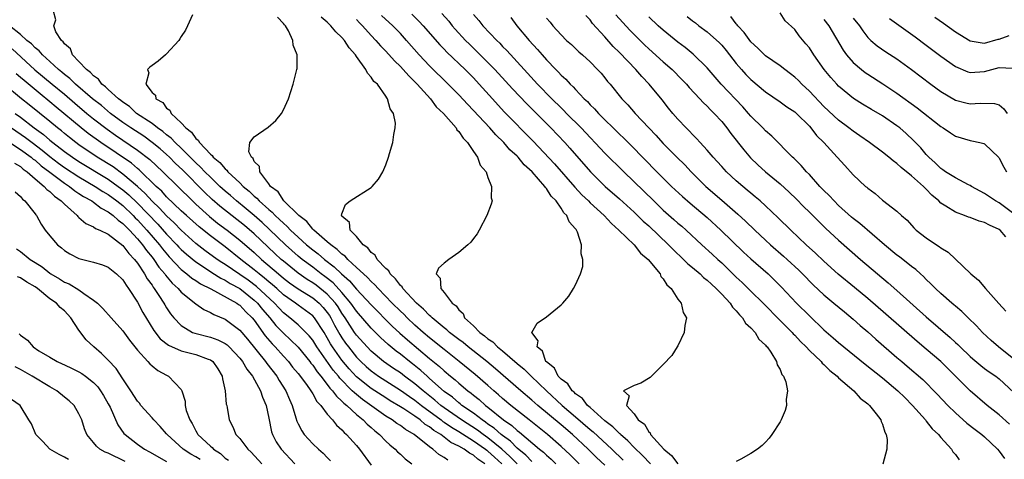
# Model space of a CAD drawing. Units: inches. Extents: x 2613000 to 2616000, y 1524000 to 1527000.
# Drawn here: x 2613699 to 2613834, y 1524956 to 1525016 of the extents above; entities that cross this region are included whole.
import ezdxf

# ---------------------------------------------------------------- set-up
doc = ezdxf.new("R2010")
doc.units = ezdxf.units.IN
doc.header["$MEASUREMENT"] = 0
doc.layers.add('LD26131524_2ft', color=253, linetype='Continuous')

msp = doc.modelspace()

# ---------------------------------------------------------------- linework, layer by layer
at = {"layer": 'LD26131524_2ft'}
for points, elevation in [([(2613769, 1524955.31), (2613768.19, 1524956.19), (2613767, 1524957.15), (2613766.09, 1524958.09), (2613765, 1524958.85), (2613764.8, 1524959), (2613763.86, 1524959.86), (2613763, 1524960.43), (2613762.68, 1524960.68), (2613762.19, 1524961), (2613761, 1524961.93), (2613759.44, 1524963), (2613759.2, 1524963.2), (2613759, 1524963.35), (2613758.12, 1524964.12), (2613757, 1524964.92), (2613755, 1524966.7), (2613754.65, 1524967), (2613753.79, 1524967.79), (2613752.67, 1524968.67), (2613752.23, 1524969), (2613751, 1524970), (2613750.43, 1524970.43), (2613749.32, 1524971.32), (2613748.28, 1524972.28), (2613747, 1524973.57), (2613745, 1524975.89), (2613744.23, 1524977), (2613743, 1524978.45), (2613741.78, 1524979.78), (2613740.66, 1524980.66), (2613740.17, 1524981), (2613739, 1524981.91), (2613737.56, 1524983), (2613737, 1524983.46), (2613735.27, 1524985), (2613733.1, 1524987.1), (2613732.07, 1524988.07), (2613731, 1524989), (2613729.91, 1524989.91), (2613728.55, 1524991), (2613727.73, 1524991.73), (2613727, 1524992.34), (2613726.28, 1524993), (2613725, 1524994.24), (2613724.24, 1524995), (2613723.65, 1524995.65), (2613723, 1524996.24), (2613721, 1524998.23), (2613720.18, 1524999), (2613719.62, 1524999.62), (2613719, 1525000.08), (2613718.5, 1525000.5), (2613717.77, 1525001), (2613717, 1525001.59), (2613714.89, 1525003), (2613713.92, 1525003.92), (2613713, 1525004.52), (2613712.74, 1525004.74), (2613712.39, 1525005), (2613711, 1525006.27), (2613710.64, 1525006.64), (2613710.15, 1525007), (2613709.68, 1525007.68), (2613709, 1525008.12), (2613708.59, 1525008.59), (2613708.01, 1525009), (2613707, 1525010.11), (2613706.1, 1525011), (2613705.83, 1525011.83), (2613705, 1525012.53), (2613704.82, 1525012.82), (2613704.59, 1525013), (2613703.85, 1525014.15), (2613703.55, 1525015), (2613703.83, 1525015.83), (2613703.5, 1525017)], 7590), ([(2613756.68, 1525016.68), (2613757.62, 1525015.62), (2613758.1, 1525015), (2613758.52, 1525014.52), (2613759.93, 1525013), (2613760.46, 1525012.46), (2613761.49, 1525011.49), (2613763, 1525009.96), (2613763.92, 1525009), (2613765.41, 1525007.41), (2613766.36, 1525006.36), (2613768.32, 1525004.32), (2613771.59, 1525001), (2613773.52, 1524999), (2613774.22, 1524998.22), (2613777.03, 1524995), (2613779.05, 1524993), (2613781, 1524991.3), (2613783, 1524989.48), (2613784.25, 1524988.25), (2613785, 1524987.58), (2613787.71, 1524985), (2613788.34, 1524984.34), (2613789.78, 1524983), (2613790.38, 1524982.38), (2613791, 1524981.88), (2613792.04, 1524981), (2613792.52, 1524980.52), (2613793, 1524980.16), (2613793.59, 1524979.59), (2613794.26, 1524979), (2613795, 1524978.23), (2613796.14, 1524977), (2613796.46, 1524976.46), (2613797, 1524975.95), (2613797.42, 1524975.42), (2613797.85, 1524975), (2613798.27, 1524974.27), (2613799, 1524973.62), (2613799.58, 1524973), (2613800.08, 1524972.08), (2613801, 1524971.25), (2613801.1, 1524971.1), (2613801.22, 1524971), (2613801.73, 1524970.27), (2613802.5, 1524969), (2613802.57, 1524968.57), (2613803, 1524967.91), (2613803.24, 1524967.24), (2613803.46, 1524967), (2613803.78, 1524966.22), (2613803.99, 1524965), (2613803.82, 1524963.82), (2613803.89, 1524963), (2613803.7, 1524962.3), (2613803.14, 1524961), (2613803, 1524960.74), (2613801.86, 1524959), (2613801.49, 1524958.51), (2613801, 1524957.98), (2613800.52, 1524957.48), (2613799.88, 1524957), (2613799, 1524956.41), (2613797.61, 1524955.61), (2613797, 1524955.29)], 7576), ([(2613835, 1524989.25), (2613833, 1524990.74), (2613832.5, 1524991), (2613831, 1524992), (2613829.18, 1524993), (2613829, 1524993.12), (2613828.78, 1524993.22), (2613827, 1524994.17), (2613825.66, 1524995), (2613825.28, 1524995.28), (2613825, 1524995.44), (2613824.23, 1524996.23), (2613823.34, 1524997), (2613823, 1524997.36), (2613822.26, 1524998.26), (2613821.28, 1524999.28), (2613820.25, 1525000.25), (2613819.38, 1525001), (2613819, 1525001.29), (2613817, 1525002.66), (2613815.52, 1525003.52), (2613814.27, 1525004.27), (2613813.04, 1525005.04), (2613811, 1525006.74), (2613810.74, 1525007), (2613809.92, 1525007.92), (2613809.01, 1525009.01), (2613807.61, 1525011), (2613807, 1525011.96), (2613806.54, 1525012.54), (2613805.61, 1525013.61), (2613805, 1525014.48), (2613803.68, 1525015.68), (2613803, 1525016.78)], 7558), ([(2613722.52, 1525016.52), (2613721.87, 1525015), (2613721.59, 1525014.41), (2613721, 1525013.51), (2613720.81, 1525013.19), (2613720.66, 1525013), (2613719, 1525011.14), (2613718.85, 1525011), (2613717.83, 1525010.17), (2613717, 1525009.54), (2613716.68, 1525009.32), (2613716.36, 1525009), (2613716.55, 1525008.55), (2613716.14, 1525007), (2613717, 1525005.88), (2613717.47, 1525005.47), (2613717.52, 1525005), (2613718.48, 1525004.48), (2613719, 1525003.73), (2613719.45, 1525003.45), (2613719.6, 1525003), (2613721, 1525001.72), (2613721.61, 1525001), (2613722.41, 1525000.41), (2613723, 1524999.56), (2613723.33, 1524999.33), (2613723.49, 1524999), (2613725, 1524997.43), (2613725.25, 1524997.25), (2613725.39, 1524997), (2613726.28, 1524996.28), (2613727, 1524995.4), (2613727.23, 1524995.23), (2613727.38, 1524995), (2613729, 1524993.5), (2613729.49, 1524993), (2613730.32, 1524992.32), (2613731, 1524991.67), (2613731.37, 1524991.37), (2613731.68, 1524991), (2613733, 1524989.83), (2613733.47, 1524989.47), (2613733.88, 1524989), (2613734.47, 1524988.47), (2613735, 1524987.94), (2613735.52, 1524987.52), (2613735.98, 1524987), (2613737, 1524986.05), (2613738.17, 1524985), (2613739, 1524984.31), (2613739.75, 1524983.75), (2613740.61, 1524983), (2613741.96, 1524981.96), (2613742.96, 1524981), (2613744.05, 1524980.05), (2613745, 1524978.93), (2613747, 1524976.77), (2613749.87, 1524973.87), (2613750.91, 1524972.91), (2613751.98, 1524971.97), (2613755, 1524969.42), (2613756.34, 1524968.34), (2613757, 1524967.72), (2613757.86, 1524967), (2613758.5, 1524966.5), (2613759, 1524966.03), (2613760.23, 1524965), (2613760.68, 1524964.68), (2613761, 1524964.41), (2613761.8, 1524963.8), (2613762.68, 1524963), (2613763, 1524962.75), (2613765.12, 1524961), (2613766.25, 1524960.25), (2613767, 1524959.54), (2613767.31, 1524959.31), (2613770.06, 1524957), (2613770.59, 1524956.59), (2613771, 1524956.18), (2613771.65, 1524955.65), (2613772.31, 1524955)], 7588), ([(2613775.5, 1524955), (2613774.24, 1524956.24), (2613773, 1524957.38), (2613771.15, 1524959), (2613768.85, 1524960.85), (2613768.64, 1524961), (2613766.13, 1524963), (2613765, 1524963.96), (2613764.46, 1524964.46), (2613763.8, 1524965), (2613763, 1524965.71), (2613761.23, 1524967.23), (2613759.07, 1524969), (2613757, 1524970.64), (2613755, 1524972.26), (2613754.13, 1524973), (2613753, 1524974), (2613751.92, 1524975), (2613751.47, 1524975.47), (2613751, 1524975.91), (2613749.9, 1524977), (2613747.94, 1524979), (2613747.51, 1524979.51), (2613747, 1524979.96), (2613746.51, 1524980.51), (2613745.96, 1524981), (2613745, 1524981.9), (2613743.8, 1524983), (2613743.43, 1524983.43), (2613743, 1524983.72), (2613742.36, 1524984.36), (2613741.46, 1524985), (2613741, 1524985.42), (2613739.14, 1524987), (2613739.08, 1524987.08), (2613739, 1524987.14), (2613738.18, 1524988.18), (2613737.08, 1524989), (2613735.04, 1524991), (2613734.26, 1524992.26), (2613733.22, 1524993), (2613733, 1524993.34), (2613731.76, 1524995), (2613731.73, 1524995.73), (2613731, 1524996.42), (2613730.83, 1524996.83), (2613730.61, 1524997), (2613730.27, 1524997.73), (2613730.41, 1524999), (2613731, 1524999.77), (2613732.9, 1525001.1), (2613733.96, 1525002.04), (2613734.72, 1525003), (2613735, 1525003.5), (2613735.68, 1525005), (2613736.33, 1525007), (2613736.83, 1525009), (2613736.86, 1525009.14), (2613736.87, 1525011), (2613736.32, 1525012.32), (2613736.28, 1525013), (2613735.68, 1525014.32), (2613735.26, 1525015), (2613735.12, 1525015.12), (2613735, 1525015.33), (2613734.17, 1525016.17)], 7586), ([(2613779, 1524954.81), (2613777.87, 1524955.87), (2613776.71, 1524957), (2613774.57, 1524959), (2613773, 1524960.34), (2613769.81, 1524963), (2613769, 1524963.73), (2613767.49, 1524965), (2613764.02, 1524968.02), (2613762.83, 1524969), (2613760.28, 1524971), (2613759.59, 1524971.59), (2613759, 1524972.01), (2613758.45, 1524972.45), (2613757.73, 1524973), (2613757.36, 1524973.36), (2613757, 1524973.62), (2613755.34, 1524975), (2613755.18, 1524975.18), (2613755, 1524975.31), (2613754.19, 1524976.19), (2613753.23, 1524977), (2613751.36, 1524979), (2613751.23, 1524979.23), (2613751, 1524979.43), (2613750.34, 1524980.34), (2613749.61, 1524981), (2613749.42, 1524981.42), (2613749, 1524981.77), (2613747.82, 1524983), (2613747.57, 1524983.57), (2613747, 1524983.95), (2613746.56, 1524984.56), (2613745.89, 1524985), (2613745, 1524986.11), (2613744.13, 1524987), (2613744.05, 1524988.05), (2613743, 1524988.92), (2613742.98, 1524988.98), (2613742.94, 1524989), (2613743, 1524989.25), (2613743.48, 1524990.52), (2613744.13, 1524991), (2613747, 1524992.86), (2613747.16, 1524993), (2613748, 1524994), (2613748.62, 1524995), (2613749, 1524995.94), (2613749.38, 1524997), (2613749.52, 1524997.52), (2613749.98, 1524999), (2613750.1, 1525000.1), (2613750.31, 1525001), (2613750.34, 1525001.66), (2613750.07, 1525003), (2613749.62, 1525003.62), (2613749.26, 1525005), (2613749.13, 1525005.13), (2613749, 1525005.35), (2613747.85, 1525007), (2613747.38, 1525007.38), (2613747, 1525007.98), (2613746.5, 1525008.5), (2613746.29, 1525009), (2613745, 1525010.78), (2613744.86, 1525011), (2613743.98, 1525011.98), (2613743.35, 1525013), (2613743, 1525013.4), (2613742.17, 1525014.17), (2613741.5, 1525015), (2613741.24, 1525015.24), (2613741, 1525015.48), (2613740.16, 1525016.16)], 7584), ([(2613745, 1525015.85), (2613745.41, 1525015.41), (2613745.82, 1525015), (2613747, 1525013.68), (2613747.66, 1525013), (2613748.27, 1525012.27), (2613749, 1525011.53), (2613750.18, 1525010.18), (2613751, 1525009.43), (2613751.4, 1525009), (2613752.14, 1525008.14), (2613753, 1525007.33), (2613753.32, 1525007), (2613755.11, 1525005), (2613755.91, 1525003.91), (2613756.92, 1525003), (2613758.63, 1525001), (2613758.75, 1525000.75), (2613759, 1525000.51), (2613759.58, 1524999.58), (2613760.19, 1524999), (2613761, 1524997.79), (2613761.58, 1524997), (2613761.92, 1524995.92), (2613762.73, 1524995), (2613763, 1524994.21), (2613763.5, 1524993), (2613763.43, 1524991.43), (2613763.55, 1524991), (2613763.43, 1524990.57), (2613762.84, 1524989), (2613761.81, 1524987), (2613761.51, 1524986.49), (2613761, 1524985.87), (2613760.63, 1524985.37), (2613760.26, 1524985), (2613759, 1524983.96), (2613757.63, 1524983), (2613757, 1524982.49), (2613756.21, 1524981.79), (2613755.92, 1524981), (2613756.44, 1524980.44), (2613756.53, 1524979), (2613757, 1524978.44), (2613758.08, 1524977), (2613758.64, 1524976.64), (2613759, 1524976.08), (2613759.59, 1524975.59), (2613759.8, 1524975), (2613761, 1524973.91), (2613761.87, 1524973), (2613762.54, 1524972.54), (2613763, 1524972.11), (2613763.68, 1524971.68), (2613764.31, 1524971), (2613765, 1524970.46), (2613767, 1524968.73), (2613767.95, 1524967.95), (2613768.89, 1524967), (2613771, 1524965), (2613773.16, 1524963), (2613775, 1524961.44), (2613777, 1524959.7), (2613777.39, 1524959.39), (2613779.94, 1524957), (2613781.5, 1524955.5)], 7582), ([(2613785.25, 1524955), (2613784.15, 1524956.15), (2613783, 1524957.23), (2613782.15, 1524958.15), (2613781.14, 1524959), (2613781.08, 1524959.08), (2613781, 1524959.13), (2613780.08, 1524960.08), (2613779, 1524960.88), (2613777, 1524962.69), (2613776.64, 1524963), (2613775.93, 1524963.93), (2613775, 1524964.57), (2613774.79, 1524964.79), (2613774.52, 1524965), (2613773.94, 1524965.94), (2613773, 1524966.61), (2613772.61, 1524967), (2613772.1, 1524968.1), (2613771, 1524968.94), (2613770.94, 1524969), (2613770.44, 1524970.44), (2613769.71, 1524971), (2613769.85, 1524971.85), (2613769.02, 1524973), (2613769.74, 1524974.26), (2613771, 1524975.14), (2613773, 1524976.76), (2613773.25, 1524977), (2613774.05, 1524977.95), (2613774.72, 1524979), (2613775, 1524979.52), (2613775.65, 1524981), (2613775.99, 1524982.01), (2613775.99, 1524983), (2613775.75, 1524983.75), (2613775.8, 1524985), (2613775.26, 1524986.74), (2613775.14, 1524987), (2613775.07, 1524987.07), (2613775, 1524987.19), (2613774.12, 1524988.12), (2613773.81, 1524989), (2613773.39, 1524989.39), (2613773, 1524990.03), (2613772.33, 1524991), (2613771.66, 1524991.66), (2613771, 1524992.72), (2613770.86, 1524992.86), (2613770.79, 1524993), (2613769.04, 1524995), (2613767.97, 1524995.97), (2613767.12, 1524997), (2613767, 1524997.13), (2613766.01, 1524998.01), (2613765.18, 1524999), (2613764.07, 1525000.07), (2613763.25, 1525001), (2613760.22, 1525004.22), (2613759, 1525005.54), (2613757.55, 1525007), (2613755, 1525009.51), (2613753.56, 1525011), (2613751.84, 1525013), (2613751, 1525013.93), (2613750.48, 1525014.48), (2613749.96, 1525015), (2613748.41, 1525016.41)], 7580), ([(2613752.57, 1525016.57), (2613753.59, 1525015.59), (2613754.14, 1525015), (2613756.4, 1525012.4), (2613757, 1525011.79), (2613757.38, 1525011.38), (2613759.87, 1525009), (2613761, 1525007.86), (2613761.8, 1525007), (2613763.6, 1525005), (2613765.23, 1525003.23), (2613769.18, 1524999.18), (2613772.09, 1524996.09), (2613774.89, 1524992.89), (2613775.86, 1524991.86), (2613776.76, 1524991), (2613777, 1524990.75), (2613778.91, 1524989), (2613779.89, 1524987.89), (2613780.93, 1524987), (2613783, 1524985), (2613783.87, 1524983.87), (2613784.94, 1524983), (2613786.56, 1524981), (2613786.67, 1524980.67), (2613787, 1524980.35), (2613787.49, 1524979.49), (2613788.07, 1524979), (2613789, 1524977.56), (2613789.46, 1524977), (2613789.71, 1524975.71), (2613790.17, 1524975), (2613789.93, 1524973.93), (2613789.86, 1524973), (2613789, 1524971.16), (2613788.92, 1524971), (2613788.17, 1524969.83), (2613787, 1524968.58), (2613785.2, 1524966.8), (2613783.94, 1524966.06), (2613783, 1524965.72), (2613781.56, 1524965), (2613782.32, 1524964.32), (2613781.98, 1524963), (2613783, 1524961.86), (2613783.54, 1524961), (2613784.43, 1524960.43), (2613785, 1524959.36), (2613785.22, 1524959.22), (2613785.26, 1524959), (2613787.07, 1524957), (2613788.14, 1524956.14), (2613789, 1524955)], 7578), ([(2613761, 1525016.56), (2613761.73, 1525015.73), (2613762.3, 1525015), (2613764.2, 1525013), (2613764.61, 1525012.61), (2613765, 1525012.18), (2613765.59, 1525011.59), (2613767.94, 1525009), (2613769.79, 1525007), (2613771.76, 1525005), (2613773, 1525003.77), (2613773.4, 1525003.4), (2613773.77, 1525003), (2613775.75, 1525001), (2613779, 1524997.54), (2613781.58, 1524995), (2613784.34, 1524992.34), (2613785.7, 1524991), (2613787, 1524989.74), (2613788.46, 1524988.46), (2613789, 1524987.96), (2613789.53, 1524987.53), (2613790.13, 1524987), (2613792.29, 1524985), (2613793.71, 1524983.71), (2613794.45, 1524983), (2613795, 1524982.51), (2613797, 1524980.58), (2613797.82, 1524979.82), (2613799, 1524978.64), (2613800.67, 1524977), (2613803, 1524974.64), (2613804.64, 1524973), (2613804.8, 1524972.8), (2613805, 1524972.62), (2613805.77, 1524971.77), (2613806.57, 1524971), (2613807, 1524970.53), (2613808.6, 1524969), (2613808.77, 1524968.77), (2613809, 1524968.59), (2613809.79, 1524967.79), (2613810.79, 1524967), (2613811, 1524966.79), (2613813.09, 1524965), (2613813.97, 1524963.97), (2613815, 1524963.22), (2613815.11, 1524963.11), (2613815.25, 1524963), (2613816.17, 1524961.83), (2613816.78, 1524961), (2613816.81, 1524960.81), (2613817, 1524960.41), (2613817.32, 1524959.32), (2613817.53, 1524959), (2613817.66, 1524958.34), (2613817.62, 1524957), (2613817.04, 1524954.96)], 7574), ([(2613766.12, 1525016.12), (2613766.95, 1525015), (2613768.65, 1525013), (2613769.77, 1525011.77), (2613770.42, 1525011), (2613771, 1525010.34), (2613772.27, 1525009), (2613772.64, 1525008.64), (2613773, 1525008.25), (2613773.67, 1525007.67), (2613774.26, 1525007), (2613774.65, 1525006.65), (2613775, 1525006.25), (2613776.19, 1525005), (2613776.61, 1525004.61), (2613777, 1525004.17), (2613777.6, 1525003.6), (2613778.12, 1525003), (2613779, 1525002.1), (2613780.13, 1525001), (2613781, 1525000.17), (2613781.61, 1524999.61), (2613782.62, 1524998.62), (2613786.13, 1524995), (2613788.14, 1524993), (2613789.62, 1524991.62), (2613790.69, 1524990.69), (2613793, 1524988.75), (2613794.9, 1524987), (2613797.99, 1524983.99), (2613799, 1524983.05), (2613801.35, 1524981), (2613802.2, 1524980.2), (2613803.2, 1524979.2), (2613805.26, 1524977), (2613807, 1524975.27), (2613809, 1524973.36), (2613810.27, 1524972.27), (2613811, 1524971.63), (2613814.63, 1524968.63), (2613817, 1524966.76), (2613819.13, 1524965), (2613820.06, 1524964.06), (2613821.13, 1524963), (2613822.88, 1524961), (2613822.93, 1524960.93), (2613823, 1524960.85), (2613823.8, 1524959.8), (2613824.67, 1524959), (2613825, 1524958.59), (2613826.46, 1524957), (2613826.64, 1524956.64), (2613827, 1524956.27), (2613827.52, 1524955.52)], 7572), ([(2613771, 1525016.04), (2613771.49, 1525015.49), (2613771.88, 1525015), (2613773, 1525013.76), (2613773.77, 1525013), (2613774.42, 1525012.42), (2613775.44, 1525011.44), (2613775.95, 1525011), (2613777, 1525010.04), (2613778.01, 1525009), (2613778.49, 1525008.49), (2613779, 1525007.86), (2613779.38, 1525007.38), (2613779.71, 1525007), (2613781.34, 1525005), (2613782.15, 1525004.15), (2613783.15, 1525003), (2613786, 1525000), (2613787, 1524998.89), (2613788.84, 1524997), (2613789.93, 1524995.93), (2613790.82, 1524995), (2613792.84, 1524993), (2613795, 1524991.1), (2613797.2, 1524989.2), (2613798.24, 1524988.24), (2613799.52, 1524987), (2613801, 1524985.62), (2613801.69, 1524985), (2613803.46, 1524983.46), (2613803.97, 1524983), (2613805.54, 1524981.54), (2613806.08, 1524981), (2613807.52, 1524979.52), (2613809, 1524978.13), (2613810.37, 1524977), (2613811.79, 1524975.79), (2613813, 1524974.81), (2613813.95, 1524973.95), (2613815, 1524973.07), (2613816.09, 1524972.09), (2613819, 1524969.55), (2613819.64, 1524969), (2613820.39, 1524968.39), (2613822.53, 1524966.53), (2613824.52, 1524964.52), (2613825.97, 1524963), (2613827, 1524961.98), (2613828.57, 1524960.57), (2613829.68, 1524959.68), (2613830.61, 1524959), (2613831, 1524958.67), (2613832.76, 1524957), (2613833, 1524956.73), (2613833.74, 1524955.74)], 7570), ([(2613834.41, 1524960.41), (2613833, 1524961.7), (2613831.33, 1524963), (2613829, 1524964.97), (2613824.98, 1524969), (2613823, 1524970.71), (2613821.74, 1524971.74), (2613817.48, 1524975.48), (2613815, 1524977.62), (2613813.16, 1524979.16), (2613810.96, 1524980.96), (2613809, 1524982.73), (2613807.85, 1524983.85), (2613806.58, 1524985), (2613804.46, 1524987), (2613802.71, 1524988.71), (2613801, 1524990.31), (2613800.25, 1524991), (2613799.58, 1524991.58), (2613799, 1524992.06), (2613798.5, 1524992.5), (2613797.88, 1524993), (2613797, 1524993.76), (2613795.66, 1524995), (2613795, 1524995.73), (2613794.4, 1524996.4), (2613793.84, 1524997), (2613793, 1524997.98), (2613792.03, 1524999), (2613791.55, 1524999.55), (2613791, 1525000.09), (2613790.57, 1525000.57), (2613790.12, 1525001), (2613789, 1525002.2), (2613788.31, 1525003), (2613787.72, 1525003.72), (2613786.84, 1525004.84), (2613785.08, 1525007), (2613784.05, 1525008.05), (2613783.26, 1525009), (2613781, 1525011.35), (2613780.16, 1525012.16), (2613779, 1525013.48), (2613777.33, 1525015.33), (2613777, 1525015.8), (2613776.41, 1525016.41)], 7568), ([(2613780.52, 1525016.52), (2613781.44, 1525015.44), (2613782.4, 1525014.4), (2613783, 1525013.8), (2613784.41, 1525012.41), (2613785, 1525011.86), (2613787, 1525010.04), (2613788.2, 1525009), (2613789.6, 1525007.6), (2613790.17, 1525007), (2613790.55, 1525006.55), (2613792.01, 1525005), (2613792.47, 1525004.47), (2613793, 1525004), (2613793.48, 1525003.48), (2613793.98, 1525003), (2613795, 1525001.87), (2613795.72, 1525001), (2613796.26, 1525000.26), (2613798.01, 1524998.01), (2613798.93, 1524996.93), (2613799.95, 1524995.95), (2613800.99, 1524995), (2613803, 1524993.33), (2613804.22, 1524992.22), (2613805.24, 1524991.24), (2613806.22, 1524990.22), (2613807, 1524989.47), (2613808.23, 1524988.23), (2613809.25, 1524987.25), (2613811, 1524985.63), (2613814.01, 1524983), (2613816.35, 1524981), (2613817.8, 1524979.8), (2613819, 1524978.75), (2613823, 1524975.12), (2613826.29, 1524972.29), (2613827, 1524971.6), (2613827.32, 1524971.32), (2613827.63, 1524971), (2613829, 1524969.69), (2613829.37, 1524969.37), (2613830.47, 1524968.47), (2613831, 1524968.07), (2613831.61, 1524967.61), (2613832.55, 1524967), (2613833, 1524966.65), (2613835, 1524964.77)], 7566), ([(2613835, 1524969.32), (2613832.88, 1524971), (2613831.89, 1524971.9), (2613830.71, 1524973), (2613829.9, 1524973.9), (2613828.73, 1524975), (2613827.87, 1524975.87), (2613827, 1524976.57), (2613826.78, 1524976.78), (2613826.5, 1524977), (2613825, 1524978.32), (2613824.27, 1524979), (2613823.65, 1524979.65), (2613823, 1524980.25), (2613822.64, 1524980.64), (2613822.21, 1524981), (2613821.59, 1524981.59), (2613821, 1524982.02), (2613819.33, 1524983.33), (2613819, 1524983.57), (2613817.3, 1524985), (2613813.91, 1524987.91), (2613813, 1524988.61), (2613812.79, 1524988.79), (2613811, 1524990.4), (2613810.38, 1524991), (2613809.73, 1524991.73), (2613809, 1524992.43), (2613808.45, 1524993), (2613807, 1524994.61), (2613806.61, 1524995), (2613805.88, 1524995.88), (2613804.87, 1524996.87), (2613804.71, 1524997), (2613801.86, 1524999.86), (2613801, 1525000.6), (2613800.64, 1525001), (2613799, 1525002.63), (2613798.69, 1525003), (2613797.88, 1525003.88), (2613794.91, 1525007), (2613793, 1525009.23), (2613791.1, 1525011.1), (2613789.99, 1525012), (2613789, 1525012.75), (2613787, 1525014.39), (2613786.32, 1525015), (2613785, 1525016.22)], 7564), ([(2613790.27, 1525016.27), (2613791, 1525015.67), (2613791.4, 1525015.39), (2613791.88, 1525015), (2613793, 1525014.17), (2613794.68, 1525012.68), (2613795, 1525012.33), (2613795.61, 1525011.61), (2613797, 1525009.82), (2613797.69, 1525009), (2613798.32, 1525008.32), (2613799, 1525007.62), (2613801, 1525005.93), (2613803, 1525004.56), (2613803.9, 1525003.9), (2613805, 1525003.2), (2613805.22, 1525003), (2613807, 1525001.24), (2613807.22, 1525001), (2613807.98, 1524999.98), (2613808.97, 1524999), (2613810.83, 1524997), (2613811.84, 1524995.84), (2613813, 1524994.6), (2613814.7, 1524993), (2613814.87, 1524992.87), (2613815, 1524992.73), (2613816, 1524992), (2613817, 1524991.11), (2613819, 1524989.61), (2613819.6, 1524989), (2613820.37, 1524988.37), (2613821.31, 1524987.31), (2613821.64, 1524987), (2613823, 1524985.97), (2613824.4, 1524985), (2613824.76, 1524984.77), (2613825, 1524984.56), (2613826, 1524984), (2613827, 1524983.02), (2613829.08, 1524981.08), (2613829.12, 1524981), (2613830.14, 1524980.14), (2613831.11, 1524979), (2613832.96, 1524976.96), (2613833.9, 1524975.9)], 7562), ([(2613833.91, 1524986.09), (2613833.11, 1524987), (2613833, 1524987.09), (2613831.67, 1524987.67), (2613831, 1524988.05), (2613830.23, 1524988.23), (2613829, 1524988.74), (2613828.79, 1524988.79), (2613828.26, 1524989), (2613827, 1524989.45), (2613825.7, 1524990.3), (2613825, 1524990.71), (2613824.72, 1524991), (2613823.79, 1524991.79), (2613823, 1524992.62), (2613822.79, 1524992.79), (2613822.62, 1524993), (2613821, 1524994.44), (2613819.58, 1524995.58), (2613819, 1524996.14), (2613818.48, 1524996.48), (2613817.87, 1524997), (2613817, 1524997.7), (2613815.22, 1524999), (2613813.92, 1524999.92), (2613813, 1525000.54), (2613812.42, 1525001), (2613811, 1525002.05), (2613809, 1525003.95), (2613807, 1525006.05), (2613805.96, 1525007), (2613805.5, 1525007.5), (2613805, 1525007.97), (2613804.43, 1525008.43), (2613803.64, 1525009), (2613803, 1525009.49), (2613801, 1525010.89), (2613799.94, 1525011.94), (2613799, 1525012.81), (2613798.06, 1525014.06), (2613797.21, 1525015), (2613797.13, 1525015.13), (2613797, 1525015.27), (2613796.25, 1525016.25)], 7560), ([(2613809, 1525015.86), (2613809.67, 1525015), (2613811.64, 1525011.64), (2613812.1, 1525011), (2613813, 1525009.96), (2613814.14, 1525009), (2613814.62, 1525008.62), (2613815, 1525008.35), (2613817.05, 1525007.05), (2613819, 1525005.76), (2613821.76, 1525003.76), (2613825, 1525001.18), (2613825.3, 1525001), (2613826.31, 1525000.31), (2613827, 1524999.86), (2613829, 1524999.28), (2613829.25, 1524999.25), (2613830.34, 1524999), (2613830.87, 1524998.87), (2613831, 1524998.81), (2613832.95, 1524996.95), (2613833, 1524996.87), (2613833.62, 1524995.62), (2613833.99, 1524995)], 7556), ([(2613813, 1525016.05), (2613813.87, 1525015), (2613814.31, 1525014.31), (2613815, 1525013.41), (2613815.42, 1525013), (2613816.27, 1525012.27), (2613817.45, 1525011.45), (2613819, 1525010.45), (2613821, 1525009.01), (2613823.64, 1525007), (2613825, 1525005.99), (2613827, 1525004.79), (2613828.42, 1525004.42), (2613829, 1525004.29), (2613830.39, 1525004.39), (2613832.35, 1525004.35), (2613833, 1525004.17), (2613833.64, 1525003.64), (2613834.08, 1525003)], 7554), ([(2613817.99, 1525015.99), (2613821.49, 1525013.49), (2613823, 1525012.35), (2613825, 1525010.82), (2613827, 1525009.4), (2613828.7, 1525008.7), (2613829, 1525008.62), (2613831, 1525008.73), (2613833, 1525009.27), (2613834.82, 1525009.18)], 7552), ([(2613824.2, 1525016.2), (2613825.36, 1525015.36), (2613827, 1525014.15), (2613829, 1525012.93), (2613830.64, 1525012.64), (2613831, 1525012.62), (2613832.85, 1525013.15), (2613833, 1525013.17), (2613834.35, 1525013.65)], 7550), ([(2613767, 1524954.97), (2613766.01, 1524956.01), (2613764.9, 1524957), (2613763, 1524958.53), (2613762.32, 1524959), (2613761.58, 1524959.58), (2613759.37, 1524961), (2613757, 1524962.66), (2613756.55, 1524963), (2613755.73, 1524963.73), (2613754.14, 1524965), (2613753, 1524965.97), (2613751.57, 1524967), (2613751, 1524967.44), (2613750.06, 1524968.06), (2613748.71, 1524969), (2613747, 1524970.42), (2613746.44, 1524971), (2613745, 1524972.63), (2613744.74, 1524973), (2613743.45, 1524975), (2613743, 1524975.65), (2613742.48, 1524976.48), (2613742.12, 1524977), (2613741, 1524978.23), (2613739.46, 1524979.46), (2613739, 1524979.78), (2613738.25, 1524980.25), (2613737, 1524981.13), (2613735, 1524982.74), (2613734.7, 1524983), (2613733.82, 1524983.82), (2613731, 1524986.48), (2613729.64, 1524987.64), (2613726.28, 1524990.28), (2613725.22, 1524991.22), (2613724.19, 1524992.19), (2613721.21, 1524995.21), (2613720.18, 1524996.18), (2613719.38, 1524997), (2613719, 1524997.36), (2613718.13, 1524998.13), (2613717.03, 1524999.03), (2613715.86, 1524999.86), (2613714.11, 1525001), (2613713, 1525001.77), (2613711.33, 1525003), (2613710.06, 1525004.06), (2613708.87, 1525005), (2613706.54, 1525007), (2613705.76, 1525007.76), (2613705, 1525008.34), (2613704.65, 1525008.65), (2613704.21, 1525009), (2613703, 1525010.12), (2613702, 1525011), (2613701.56, 1525011.56), (2613701, 1525011.98), (2613700.51, 1525012.51), (2613699.87, 1525013), (2613699, 1525013.8), (2613697.49, 1525015)], 7592), ([(2613697.83, 1525011.83), (2613700.97, 1525008.97), (2613703.33, 1525007), (2613705, 1525005.62), (2613706.41, 1525004.41), (2613708.09, 1525003), (2613709, 1525002.26), (2613710.84, 1525000.84), (2613712.01, 1525000.01), (2613715, 1524997.98), (2613716.69, 1524996.69), (2613718.46, 1524995), (2613722.52, 1524991), (2613723, 1524990.55), (2613724.87, 1524988.87), (2613725.98, 1524987.98), (2613727.28, 1524987), (2613729, 1524985.65), (2613731, 1524983.92), (2613731.99, 1524983), (2613734.31, 1524981), (2613735, 1524980.42), (2613735.8, 1524979.8), (2613737, 1524978.98), (2613739, 1524977.71), (2613739.87, 1524977), (2613740.42, 1524976.42), (2613741, 1524975.72), (2613741.3, 1524975.3), (2613741.49, 1524975), (2613742, 1524974), (2613742.72, 1524972.72), (2613743, 1524972.27), (2613743.51, 1524971.51), (2613743.89, 1524971), (2613745, 1524969.59), (2613745.58, 1524969), (2613746.31, 1524968.31), (2613747, 1524967.71), (2613747.99, 1524967), (2613749, 1524966.34), (2613751, 1524965.1), (2613752.23, 1524964.23), (2613753, 1524963.73), (2613753.91, 1524963), (2613756.59, 1524961), (2613756.81, 1524960.81), (2613757, 1524960.7), (2613758, 1524960), (2613759, 1524959.42), (2613761, 1524958.15), (2613762.66, 1524957), (2613762.84, 1524956.84), (2613763, 1524956.73), (2613763.9, 1524955.9), (2613764.9, 1524955)], 7594), ([(2613762.55, 1524955), (2613761.62, 1524955.62), (2613761, 1524956.18), (2613760.45, 1524956.45), (2613759.74, 1524957), (2613759, 1524957.43), (2613757.93, 1524957.92), (2613757, 1524958.66), (2613756.54, 1524959), (2613755.57, 1524959.57), (2613755, 1524960.04), (2613754.4, 1524960.4), (2613753.71, 1524961), (2613753, 1524961.52), (2613751.49, 1524962.51), (2613751, 1524962.82), (2613749.62, 1524963.62), (2613749, 1524964.01), (2613747, 1524965.31), (2613745, 1524966.93), (2613744, 1524968), (2613743, 1524969.19), (2613741.73, 1524971), (2613741.45, 1524971.45), (2613741, 1524972.27), (2613740.55, 1524973), (2613739.24, 1524975), (2613739, 1524975.27), (2613738.01, 1524976.01), (2613737, 1524976.73), (2613736.65, 1524977), (2613735, 1524978.15), (2613734.07, 1524979), (2613733.5, 1524979.5), (2613733, 1524979.9), (2613732.42, 1524980.42), (2613731.67, 1524981), (2613731, 1524981.58), (2613729.16, 1524983), (2613727, 1524984.7), (2613725, 1524986.2), (2613723.44, 1524987.44), (2613721.7, 1524989), (2613721, 1524989.65), (2613719, 1524991.58), (2613718.32, 1524992.32), (2613717.57, 1524993), (2613715.25, 1524995.25), (2613715, 1524995.44), (2613714.17, 1524996.17), (2613709.98, 1524999), (2613708.26, 1525000.26), (2613707.32, 1525001), (2613703.87, 1525003.87), (2613703, 1525004.6), (2613701.67, 1525005.67), (2613699.49, 1525007.49), (2613699, 1525007.93), (2613698.42, 1525008.42)], 7596), ([(2613757.49, 1524955.49), (2613757, 1524955.86), (2613756.27, 1524956.27), (2613755.46, 1524957), (2613755, 1524957.31), (2613752.89, 1524959), (2613751.69, 1524959.69), (2613751, 1524960.22), (2613750.52, 1524960.52), (2613749.9, 1524961), (2613749, 1524961.54), (2613745.81, 1524963.81), (2613744.7, 1524964.7), (2613744.42, 1524965), (2613742.71, 1524966.71), (2613742.51, 1524967), (2613741.82, 1524967.82), (2613739.58, 1524971), (2613739, 1524971.92), (2613738.53, 1524972.53), (2613738.08, 1524973), (2613737, 1524974.05), (2613735.89, 1524975), (2613735, 1524975.68), (2613734.35, 1524976.35), (2613733.76, 1524977), (2613731.29, 1524979.29), (2613730.15, 1524980.15), (2613729, 1524980.94), (2613727, 1524982.3), (2613726.56, 1524982.56), (2613725.92, 1524983), (2613724.23, 1524984.23), (2613723, 1524985.19), (2613721, 1524986.99), (2613720.02, 1524988.02), (2613719, 1524988.97), (2613718.03, 1524990.03), (2613717, 1524990.99), (2613716.04, 1524992.04), (2613714.99, 1524992.99), (2613713, 1524994.69), (2613711.66, 1524995.66), (2613709.51, 1524997), (2613707, 1524998.71), (2613706.59, 1524999), (2613705.69, 1524999.69), (2613705, 1525000.24), (2613704.59, 1525000.59), (2613704.05, 1525001), (2613703, 1525001.88), (2613700.17, 1525004.17), (2613699.13, 1525005), (2613696.73, 1525007)], 7598), ([(2613698.25, 1525003), (2613699, 1525002.46), (2613700.88, 1525001), (2613702.12, 1525000.12), (2613703, 1524999.35), (2613703.43, 1524999), (2613705, 1524997.79), (2613706.11, 1524997), (2613707, 1524996.42), (2613711, 1524993.98), (2613712.38, 1524993), (2613713, 1524992.54), (2613713.83, 1524991.83), (2613715, 1524990.71), (2613717.8, 1524987.8), (2613719, 1524986.47), (2613720.41, 1524985), (2613720.68, 1524984.68), (2613721, 1524984.35), (2613721.7, 1524983.7), (2613723, 1524982.64), (2613724.03, 1524981.97), (2613725.19, 1524981.19), (2613726.41, 1524980.41), (2613727, 1524980.14), (2613727.7, 1524979.7), (2613729, 1524978.99), (2613731, 1524977.43), (2613731.45, 1524977), (2613732.14, 1524976.14), (2613733.14, 1524975), (2613733.96, 1524973.96), (2613735, 1524972.89), (2613735.98, 1524971.98), (2613737, 1524970.95), (2613738.59, 1524969), (2613738.76, 1524968.76), (2613739, 1524968.49), (2613739.6, 1524967.6), (2613740.11, 1524967), (2613741, 1524965.87), (2613741.36, 1524965.36), (2613741.72, 1524965), (2613742.24, 1524964.24), (2613743, 1524963.59), (2613743.28, 1524963.28), (2613743.65, 1524963), (2613745, 1524961.74), (2613745.92, 1524961), (2613746.44, 1524960.44), (2613747, 1524959.96), (2613747.5, 1524959.5), (2613748.16, 1524959), (2613749, 1524958.11), (2613749.56, 1524957.57), (2613750.3, 1524957), (2613750.63, 1524956.63), (2613751, 1524956.31), (2613751.66, 1524955.66), (2613752.56, 1524955)], 7600), ([(2613697.75, 1525001), (2613699.69, 1524999.69), (2613700.58, 1524999), (2613701.97, 1524997.97), (2613703, 1524997.11), (2613704.19, 1524996.19), (2613705, 1524995.6), (2613707, 1524994.3), (2613709.22, 1524993), (2613710.28, 1524992.28), (2613711, 1524991.88), (2613712.19, 1524991), (2613713, 1524990.36), (2613714.42, 1524989), (2613714.7, 1524988.7), (2613715, 1524988.41), (2613716.29, 1524987), (2613718.02, 1524985), (2613718.44, 1524984.44), (2613719.36, 1524983.36), (2613721, 1524981.61), (2613721.78, 1524981), (2613722.44, 1524980.44), (2613723, 1524980.09), (2613723.64, 1524979.64), (2613725.03, 1524978.97), (2613728.6, 1524977), (2613728.83, 1524976.83), (2613729, 1524976.72), (2613729.83, 1524975.83), (2613730.72, 1524975), (2613731, 1524974.66), (2613732.51, 1524972.51), (2613733.43, 1524971.43), (2613733.85, 1524971), (2613735, 1524969.72), (2613735.67, 1524969), (2613736.25, 1524968.25), (2613737, 1524967.38), (2613738.15, 1524965.85), (2613738.75, 1524965), (2613738.83, 1524964.83), (2613739, 1524964.59), (2613739.55, 1524963.55), (2613740.11, 1524963), (2613741, 1524961.8), (2613741.71, 1524961), (2613742.27, 1524960.27), (2613743, 1524959.66), (2613743.3, 1524959.3), (2613743.64, 1524959), (2613745, 1524957.49), (2613745.41, 1524957), (2613747, 1524954.81)], 7602), ([(2613697, 1524999.39), (2613699, 1524998.05), (2613700.45, 1524997), (2613700.74, 1524996.74), (2613701, 1524996.57), (2613701.83, 1524995.83), (2613703, 1524994.94), (2613705, 1524993.43), (2613705.68, 1524993), (2613706.41, 1524992.41), (2613707, 1524992.04), (2613707.61, 1524991.61), (2613708.74, 1524991), (2613709, 1524990.82), (2613710.02, 1524990.02), (2613711, 1524989.52), (2613711.68, 1524989), (2613712.35, 1524988.35), (2613713, 1524987.93), (2613713.44, 1524987.44), (2613713.91, 1524987), (2613715, 1524985.83), (2613715.7, 1524985), (2613716.23, 1524984.23), (2613717, 1524983.32), (2613717.25, 1524983), (2613717.94, 1524981.94), (2613718.74, 1524981), (2613718.84, 1524980.84), (2613719.74, 1524979.74), (2613720.57, 1524979), (2613721, 1524978.51), (2613723, 1524976.91), (2613724.11, 1524976.11), (2613725, 1524975.7), (2613725.44, 1524975.44), (2613727, 1524974.82), (2613729, 1524973.31), (2613730.06, 1524972.06), (2613732.54, 1524969), (2613732.73, 1524968.73), (2613734.08, 1524967), (2613734.42, 1524966.42), (2613735.31, 1524965), (2613735.8, 1524963.8), (2613736.17, 1524963), (2613736.7, 1524961.3), (2613736.83, 1524960.83), (2613737, 1524960.46), (2613737.5, 1524959.5), (2613737.85, 1524959), (2613739, 1524957.74), (2613739.79, 1524957), (2613740.44, 1524956.44), (2613741, 1524955.84), (2613741.42, 1524955.42)], 7604), ([(2613698.17, 1524996.17), (2613699, 1524995.7), (2613699.37, 1524995.37), (2613699.91, 1524995), (2613701, 1524994.03), (2613702.24, 1524993), (2613702.58, 1524992.58), (2613703, 1524992.29), (2613703.64, 1524991.64), (2613704.58, 1524991), (2613705, 1524990.54), (2613706.75, 1524989), (2613706.86, 1524988.86), (2613707, 1524988.75), (2613707.92, 1524987.92), (2613709, 1524987.46), (2613709.25, 1524987.25), (2613709.87, 1524987), (2613711, 1524986.43), (2613713, 1524984.91), (2613713.81, 1524983.81), (2613714.6, 1524983), (2613715, 1524982.48), (2613715.99, 1524981), (2613716.34, 1524980.34), (2613717, 1524979.45), (2613717.17, 1524979.17), (2613717.31, 1524979), (2613717.95, 1524978.05), (2613718.62, 1524977), (2613718.75, 1524976.75), (2613719, 1524976.36), (2613719.55, 1524975.55), (2613719.98, 1524975), (2613721, 1524973.92), (2613722.55, 1524973), (2613722.87, 1524972.87), (2613725, 1524972.34), (2613725.99, 1524971.99), (2613727, 1524971.46), (2613727.27, 1524971.27), (2613727.56, 1524971), (2613729, 1524969.47), (2613729.38, 1524969), (2613729.96, 1524967.96), (2613730.77, 1524967), (2613731.87, 1524965), (2613732.14, 1524964.14), (2613732.63, 1524963), (2613733, 1524961.24), (2613733.37, 1524959.37), (2613733.48, 1524959), (2613734, 1524958), (2613734.66, 1524957), (2613736.54, 1524955)], 7606), ([(2613698.27, 1524992.27), (2613699, 1524991.59), (2613699.25, 1524991.25), (2613699.6, 1524991), (2613701, 1524989.25), (2613701.1, 1524989.1), (2613701.2, 1524989), (2613701.83, 1524987.83), (2613702.38, 1524987), (2613703, 1524986.21), (2613704.04, 1524985), (2613704.59, 1524984.59), (2613705, 1524984.21), (2613705.75, 1524983.75), (2613707, 1524983.1), (2613709, 1524982.63), (2613710.24, 1524982.24), (2613711, 1524981.95), (2613712.15, 1524981), (2613713, 1524980.18), (2613713.45, 1524979.45), (2613713.79, 1524979), (2613715, 1524977.15), (2613715.74, 1524975.74), (2613717.24, 1524973.24), (2613718.12, 1524972.12), (2613719.24, 1524971.24), (2613721, 1524970.47), (2613721.7, 1524970.3), (2613723, 1524969.96), (2613724.68, 1524969.32), (2613725, 1524969.22), (2613725.32, 1524969), (2613726, 1524968), (2613726.61, 1524967), (2613726.65, 1524966.65), (2613727.02, 1524965), (2613727.17, 1524963.17), (2613727.22, 1524963), (2613727.28, 1524962.72), (2613727.54, 1524961), (2613728.08, 1524960.08), (2613728.49, 1524959), (2613729, 1524958.47), (2613730.1, 1524957), (2613730.59, 1524956.59), (2613732.05, 1524955)], 7608), ([(2613698.46, 1524984.46), (2613699, 1524984.07), (2613700.31, 1524983), (2613701, 1524982.59), (2613701.98, 1524981.98), (2613703, 1524981.11), (2613703.16, 1524981), (2613704.32, 1524980.32), (2613705, 1524979.89), (2613705.65, 1524979.65), (2613707, 1524978.84), (2613707.68, 1524978.32), (2613709, 1524977.42), (2613709.52, 1524977), (2613710.28, 1524976.28), (2613711.41, 1524975), (2613713, 1524973.22), (2613713.92, 1524971.92), (2613715, 1524970.56), (2613716.44, 1524969), (2613716.69, 1524968.69), (2613717, 1524968.42), (2613717.79, 1524967.79), (2613719, 1524967.12), (2613719.27, 1524967), (2613721, 1524965.17), (2613721.1, 1524965), (2613721.56, 1524963.56), (2613721.56, 1524963), (2613721.69, 1524962.31), (2613722.16, 1524961), (2613722.5, 1524960.5), (2613723, 1524959.51), (2613723.2, 1524959.2), (2613723.28, 1524959), (2613725, 1524957.41), (2613725.23, 1524957.23), (2613725.43, 1524957), (2613726.39, 1524956.39), (2613727, 1524955.78), (2613727.47, 1524955.47)], 7610), ([(2613723.59, 1524955.59), (2613723, 1524955.97), (2613722.31, 1524956.31), (2613721.27, 1524957), (2613719.07, 1524959), (2613719, 1524959.1), (2613718.1, 1524960.1), (2613717.25, 1524961), (2613717, 1524961.3), (2613715.49, 1524963), (2613715.28, 1524963.28), (2613715, 1524963.59), (2613714.11, 1524965), (2613713, 1524966.64), (2613712.07, 1524968.07), (2613711, 1524969.21), (2613710.1, 1524970.1), (2613709.01, 1524971), (2613707.97, 1524971.97), (2613707, 1524973.29), (2613705.88, 1524975), (2613705, 1524975.95), (2613704.41, 1524976.41), (2613703.91, 1524977), (2613703, 1524977.6), (2613701.3, 1524979), (2613701, 1524979.22), (2613699.88, 1524979.88), (2613699, 1524980.45), (2613698.59, 1524980.59)], 7612), ([(2613698.8, 1524972.8), (2613699, 1524972.61), (2613699.95, 1524971.95), (2613700.73, 1524971), (2613701.51, 1524970.49), (2613703, 1524969.58), (2613704, 1524969), (2613704.71, 1524968.71), (2613705, 1524968.55), (2613706.06, 1524968.06), (2613707, 1524967.59), (2613707.37, 1524967.37), (2613707.9, 1524967), (2613709, 1524966.15), (2613709.56, 1524965.56), (2613709.96, 1524965), (2613710.36, 1524964.36), (2613711, 1524963.23), (2613711.25, 1524962.75), (2613712.32, 1524960.32), (2613713.16, 1524959.16), (2613713.31, 1524959), (2613715, 1524957.69), (2613715.95, 1524957), (2613716.64, 1524956.64), (2613719, 1524955.29)], 7614), ([(2613713.32, 1524955.32), (2613711, 1524956.44), (2613710.6, 1524956.6), (2613709.86, 1524957), (2613709.4, 1524957.4), (2613709, 1524957.9), (2613708.06, 1524959), (2613707.77, 1524959.77), (2613707.39, 1524961), (2613707, 1524961.86), (2613706.32, 1524963), (2613705.64, 1524963.64), (2613705, 1524964.12), (2613703.95, 1524965), (2613703, 1524965.54), (2613700.59, 1524967), (2613699, 1524967.91), (2613698.27, 1524968.27)], 7616), ([(2613705.57, 1524955.57), (2613705, 1524955.91), (2613704.27, 1524956.27), (2613703.02, 1524957), (2613702.06, 1524958.06), (2613701.1, 1524959), (2613700.48, 1524960.48), (2613700.12, 1524961), (2613698.95, 1524963), (2613697.78, 1524963.78)], 7618)]:
    msp.add_lwpolyline(points, dxfattribs=dict(at, elevation=elevation))

doc.saveas('drawing.dxf')
